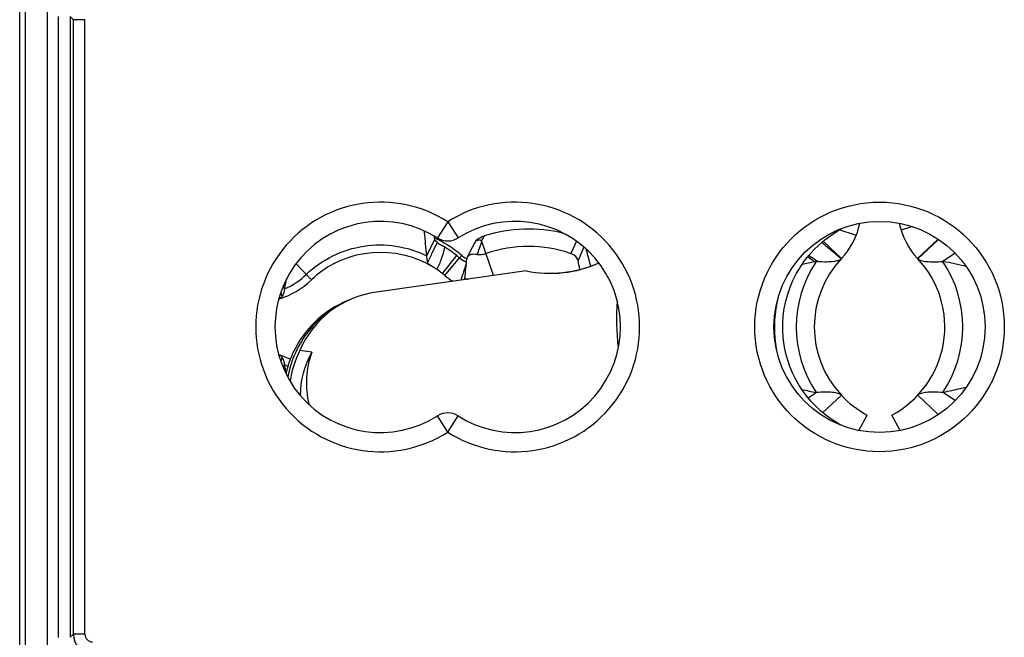
# Model space of a CAD drawing. Units: millimetres. Extents: x -91 to 32, y -25 to 46.
# Drawn here: x -22 to 3, y -8 to 8 of the extents above; entities that cross this region are included whole.
import ezdxf

# ---------------------------------------------------------------- set-up
doc = ezdxf.new("R2010")
doc.units = ezdxf.units.MM
doc.header["$LTSCALE"] = 23.1
doc.layers.get('0').update_dxf_attribs({"linetype": 'CONTINUOUS'})
for name, color, linetype in [('ASSI', 7, 'CONTINUOUS'), ('DRAFT', 7, 'CONTINUOUS'), ('RACCORDO', 7, 'CONTINUOUS')]:
    doc.layers.add(name, color=color, linetype=linetype)

msp = doc.modelspace()

# ---------------------------------------------------------------- linework, layer by layer
at = {"color": 250, "linetype": 'CONTINUOUS'}
for p, q in [((-21.768, -20.887), (-21.768, 20.887)), ((-21.49, 8.089), (-21.49, -8.089)), ((-21.177, 8.084), (-21.096, 8.003)), ((-20.796, 8.003), (-21.096, 8.003)), ((-20.796, -8.003), (-20.796, 8.003)), ((-11.344, 2.739), (-11.613, 2.317)), ((-11.344, 2.739), (-11.075, 2.317)), ((-11.936, 2.492), (-11.948, 2.461)), ((-10.148, 1.338), (-10.463, 2.251)), ((-7.991, 2.234), (-8.132, 1.909)), ((-7.801, 2.084), (-7.948, 1.731)), ((-11.479, 1.388), (-11.106, 1.857)), ((-11.42, 1.34), (-11.034, 1.798)), ((-14.892, 1.228), (-15.294, 1.648)), ((-10.995, 1.218), (-10.964, 1.313)), ((-10.964, 1.313), (-10.948, 1.363)), ((-11.344, -2.739), (-11.613, -2.317)), ((-11.344, -2.739), (-11.075, -2.317)), ((-21.177, -8.084), (-21.096, -8.003)), ((-20.796, -8.003), (-21.096, -8.003))]:
    msp.add_line(p, q, dxfattribs=at)
at = {"color": 7, "linetype": 'CONTINUOUS'}
for p, q in [((-22.494, -19.302), (-22.494, 19.302)), ((-21.096, -8.003), (-21.096, 8.003)), ((0.762, 2.613), (0.467, 2.52)), ((-11.89, 1.855), (-11.687, 2.273)), ((-10.704, 2.072), (-10.765, 1.953)), ((-10.649, 2.179), (-10.705, 2.07)), ((-10.631, 2.212), (-10.649, 2.178)), ((-10.612, 2.249), (-10.631, 2.213)), ((-1.564, 2.232), (-1.086, 1.783)), ((1.432, 2.285), (0.899, 1.783)), ((1.439, 2.28), (0.903, 1.778)), ((-10.764, 1.955), (-10.835, 1.815)), ((1.876, 1.918), (1.557, 1.705)), ((0.903, 1.778), (0.899, 1.783)), ((-15.594, 0.99), (-15.628, 1.067)), ((-14.891, 1.229), (-14.892, 1.228)), ((-15.594, -0.99), (-15.628, -1.067)), ((-1.953, -1.847), (-1.743, -1.706)), ((-1.57, -2.232), (-1.089, -1.78)), ((1.436, -2.283), (0.901, -1.78)), ((1.874, -1.92), (1.556, -1.706)), ((-0.631, -2.695), (-0.417, -2.294)), ((0.443, -2.695), (0.23, -2.294))]:
    msp.add_line(p, q, dxfattribs=at)
msp.add_lwpolyline([(-14.323, 1.641), (-14.292, 1.658), (-14.106, 1.745), (-13.914, 1.817), (-13.716, 1.874), (-13.515, 1.916), (-13.311, 1.941), (-13.105, 1.95), (-12.899, 1.943), (-12.695, 1.919), (-12.493, 1.879), (-12.294, 1.824), (-12.101, 1.753), (-11.914, 1.666), (-11.728, 1.562)], dxfattribs=at)
at = {"color": 250, "linetype": 'CONTINUOUS'}
msp.add_circle((-0.094, 0), 3.25, dxfattribs=at)
at = {"color": 7, "linetype": 'CONTINUOUS'}
msp.add_circle((-0.094, 0), 2.75, dxfattribs=at)
at = {"color": 250, "linetype": 'CONTINUOUS'}
for centre, radius, start, end in [((-13.094, 0), 3.25, 57.421, 302.579), ((-9.594, 0), 3.25, 237.421, 122.579), ((-6.97, 0.303), 4, 148.8167, 150.6134), ((-13.103, -0.666), 3.218, 58.4803, 59.6664), ((-6.53, 0.052), 4.506, 150.5812, 150.7974), ((-0.994, 0), 3.068, 326.2073, 33.7589), ((-16.394, 2.797), 1.976, 293.8703, 313.7524), ((-10.519, 2.411), 1.204, 251.7642, 255.9286), ((-0.774, 5.207), 15.53, 196.1219, 196.548), ((-0.766, -5.209), 15.538, 163.4521, 163.878), ((-16.394, -2.797), 1.976, 63.3736, 66.1297), ((-20.596, -8.003), 0.5, 180.006, 269.994), ((-20.596, -8.003), 0.2, 180.0019, 269.9981)]:
    msp.add_arc(centre, radius, start, end, dxfattribs=at)
at = {"color": 7, "linetype": 'CONTINUOUS'}
for centre, radius, start, end in [((-13.094, 0), 2.75, 57.421, 302.579), ((-9.594, 0), 2.75, 237.421, 122.579), ((2.289, 3.092), 1.91, 191.8723, 223.2874), ((-162.772, -12.083), 151.524, 5.27791, 5.50803), ((24.01, 7.968), 36.148, 188.9099, 189.0636), ((-11.344, 2.739), 0.5, 237.421, 302.579), ((-9.244, -1.275), 3.825, 75.9811, 107.4625), ((-9.807, 4.12), 2.635, 224.4829, 224.6916), ((-10.591, 3.312), 1.509, 226.4764, 227.3406), ((-13.276, -0.956), 3.556, 58.5204, 59.6248), ((-13.097, -0.656), 3.206, 51.6209, 58.4666), ((-10.514, 2.196), 0.111, 151.5515, 154.0815), ((-10.512, 2.195), 0.113, 139.0295, 151.5004), ((-10.513, 2.195), 0.112, 144.3982, 151.541), ((-9.244, -1.275), 3.372, 70.7433, 109.0789), ((-13.078, -0.631), 3.174, 49.9248, 51.6121), ((-10.519, 2.411), 0.8, 229.9241, 245.1335), ((-10.519, 2.411), 0.528, 263.1776, 289.0789), ((-197.373, -49.206), 196.436, 14.98506, 15.11775), ((-13.092, -0.652), 2.603, 118.2255, 133.7166), ((-107.166, 10.851), 96.747, 354.31499, 354.61723), ((-49.947, -6.869), 42.871, 11.2541, 11.5722), ((-0.994, 0), 2.6, 298.0725, 43.1432), ((-1.13, -12.162), 14.125, 76.5301, 79.0355), ((-13.094, -0.65), 2.6, 49.9241, 55.5296), ((-10.519, 2.411), 1.4, 229.9241, 240.8031), ((-16.394, 2.797), 2.172, 287.4083, 313.7524), ((-39.014, 5.759), 23.9, 348.4913, 349.1246), ((-13.231, 1.497), 2.347, 353.506, 354.3724), ((-16.394, -2.797), 2.172, 64.0813, 72.5917), ((-38.682, -5.694), 23.562, 11.0008, 11.5158), ((0.97, 12.218), 14.187, 257.4276, 258.972), ((0.806, 0), 2.6, 223.2111, 241.9275), ((-11.344, -2.739), 0.5, 57.421, 122.579)]:
    msp.add_arc(centre, radius, start, end, dxfattribs=at)
for centre, major_axis, ratio, start_param, end_param in [((-12.749, -1.82), (2.43, 0.229), 0.988045, 2.544061, 3.030514), ((-12.677, -1.572), (-1.695, 1.712), 0.94996, 0.416419, 1.007705)]:
    msp.add_ellipse(centre, major_axis=major_axis, ratio=ratio, start_param=start_param, end_param=end_param, dxfattribs=at)
at = {"color": 250, "linetype": 'CONTINUOUS'}
for points, knots in [([(-22.347, -20.861), (-22.345, -17.385), (-22.337, -3.478), (-22.34, 10.43), (-22.347, 20.861)], [0, 0, 0, 0, 0.249942, 1, 1, 1, 1]), ([(-15.028, 1.37), (-14.825, 1.564), (-14.355, 1.892), (-13.539, 2.147), (-12.686, 2.147), (-12.142, 1.977), (-11.89, 1.855)], [0, 0, 0, 0, 0.250574, 0.500846, 0.750651, 1, 1, 1, 1]), ([(-11.865, 1.672), (-11.821, 1.762), (-11.74, 1.94), (-11.661, 2.119), (-11.613, 2.202)], [0, 0, 0, 0, 0.510402, 1, 1, 1, 1]), ([(-11.622, 1.493), (-11.579, 1.587), (-11.497, 1.776), (-11.435, 1.975), (-11.419, 2.076)], [0, 0, 0, 0, 0.500307, 1, 1, 1, 1]), ([(-10.518, 2.258), (-10.531, 2.259), (-10.555, 2.258), (-10.588, 2.25), (-10.614, 2.235), (-10.627, 2.221), (-10.631, 2.213)], [0, 0, 0, 0, 0.302809, 0.565616, 0.793556, 1, 1, 1, 1]), ([(-10.463, 2.251), (-10.474, 2.187), (-10.511, 2.064), (-10.557, 1.946), (-10.581, 1.887)], [0, 0, 0, 0, 0.503707, 1, 1, 1, 1]), ([(-10.463, 2.251), (-10.468, 2.252), (-10.486, 2.255), (-10.505, 2.258), (-10.518, 2.258)], [0, 0, 0, 0, 0.260381, 1, 1, 1, 1]), ([(-10.948, 1.363), (-10.933, 1.41), (-10.902, 1.506), (-10.872, 1.601), (-10.858, 1.65)], [0, 0, 0, 0, 0.500014, 1, 1, 1, 1])]:
    msp.add_open_spline(points, degree=3, knots=knots, dxfattribs=at)
msp.add_open_spline([(-21.177, 8.084), (-21.178, 2.695), (-21.178, -2.695), (-21.177, -8.084)], degree=3, dxfattribs=at)
at = {"color": 7, "linetype": 'CONTINUOUS'}
for points, knots in [([(-11.948, 2.461), (-11.948, 2.465), (-11.95, 2.479), (-11.954, 2.493), (-11.959, 2.503)], [0, 0, 0, 0, 0.239802, 1, 1, 1, 1]), ([(-10.604, 2.26), (-10.593, 2.276), (-10.556, 2.305), (-10.513, 2.32), (-10.491, 2.332)], [0, 0, 0, 0, 0.440802, 1, 1, 1, 1]), ([(-11.63, 2.218), (-11.634, 2.221), (-11.651, 2.237), (-11.667, 2.254), (-11.68, 2.267)], [0, 0, 0, 0, 0.233016, 1, 1, 1, 1]), ([(-11.613, 2.202), (-11.604, 2.193), (-11.562, 2.159), (-11.514, 2.133), (-11.478, 2.112)], [0, 0, 0, 0, 0.233236, 1, 1, 1, 1]), ([(-11.865, 1.672), (-11.871, 1.697), (-11.88, 1.758), (-11.887, 1.819), (-11.89, 1.855)], [0, 0, 0, 0, 0.414512, 1, 1, 1, 1]), ([(-10.581, 1.887), (-10.609, 1.89), (-10.662, 1.894), (-10.736, 1.887), (-10.798, 1.863), (-10.827, 1.832), (-10.835, 1.815)], [0, 0, 0, 0, 0.298617, 0.568626, 0.798075, 1, 1, 1, 1]), ([(-7.948, 1.731), (-7.956, 1.77), (-8.008, 1.848), (-8.087, 1.893), (-8.132, 1.909)], [0, 0, 0, 0, 0.456864, 1, 1, 1, 1]), ([(-11.728, 1.562), (-11.76, 1.581), (-11.803, 1.607), (-11.849, 1.644), (-11.862, 1.663), (-11.865, 1.672)], [0, 0, 0, 0, 0.625032, 0.843696, 1, 1, 1, 1]), ([(-11.622, 1.493), (-11.631, 1.5), (-11.666, 1.523), (-11.702, 1.546), (-11.728, 1.562)], [0, 0, 0, 0, 0.256462, 1, 1, 1, 1]), ([(0.903, 1.778), (0.926, 1.753), (1.006, 1.719), (1.148, 1.7), (1.338, 1.695), (1.479, 1.701), (1.557, 1.705)], [0, 0, 0, 0, 0.152207, 0.368052, 0.648671, 1, 1, 1, 1]), ([(-15.661, 0.783), (-15.668, 0.771), (-15.695, 0.749), (-15.725, 0.735), (-15.743, 0.728)], [0, 0, 0, 0, 0.412364, 1, 1, 1, 1]), ([(-15.594, 0.99), (-15.603, 0.95), (-15.62, 0.879), (-15.645, 0.81), (-15.661, 0.783)], [0, 0, 0, 0, 0.570759, 1, 1, 1, 1]), ([(-14.007, 0.664), (-14.199, 0.58), (-14.566, 0.365), (-15.026, -0.075), (-15.371, -0.611), (-15.513, -1.012), (-15.559, -1.218)], [0, 0, 0, 0, 0.249675, 0.499584, 0.749706, 1, 1, 1, 1]), ([(-15.743, -0.728), (-15.725, -0.735), (-15.695, -0.749), (-15.668, -0.771), (-15.661, -0.783)], [0, 0, 0, 0, 0.587635, 1, 1, 1, 1]), ([(-15.661, -0.783), (-15.645, -0.81), (-15.62, -0.879), (-15.603, -0.95), (-15.594, -0.99)], [0, 0, 0, 0, 0.429244, 1, 1, 1, 1]), ([(-1.089, -1.78), (-1.112, -1.755), (-1.192, -1.722), (-1.335, -1.702), (-1.524, -1.697), (-1.665, -1.702), (-1.743, -1.706)], [0, 0, 0, 0, 0.152509, 0.368297, 0.648678, 1, 1, 1, 1]), ([(1.556, -1.706), (1.476, -1.702), (1.333, -1.697), (1.142, -1.702), (1.001, -1.722), (0.924, -1.756), (0.901, -1.78)], [0, 0, 0, 0, 0.35809, 0.64022, 0.851394, 1, 1, 1, 1]), ([(2.16, -1.575), (2.108, -1.587), (1.908, -1.634), (1.706, -1.677), (1.556, -1.706)], [0, 0, 0, 0, 0.25663, 1, 1, 1, 1])]:
    msp.add_open_spline(points, degree=3, knots=knots, dxfattribs=at)
for points in [[(-10.491, 2.332), (-10.46, 2.349), (-10.426, 2.363), (-10.392, 2.374)], [(-10.835, 1.815), (-10.841, 1.802), (-10.845, 1.789), (-10.846, 1.775)]]:
    msp.add_open_spline(points, degree=3, dxfattribs=at)
at = {"layer": 'ASSI', "color": 250, "linetype": 'CONTINUOUS'}
for p, q in [((-21.768, -20.887), (-21.768, 20.887)), ((-21.49, 8.089), (-21.49, -8.089)), ((-21.177, 8.084), (-21.096, 8.003)), ((-20.796, 8.003), (-21.096, 8.003)), ((-20.796, -8.003), (-20.796, 8.003)), ((-11.344, 2.739), (-11.613, 2.317)), ((-11.344, 2.739), (-11.075, 2.317)), ((-11.034, 1.798), (-10.978, 1.865)), ((-11.344, -2.739), (-11.613, -2.317)), ((-11.344, -2.739), (-11.075, -2.317)), ((-21.177, -8.084), (-21.096, -8.003)), ((-20.796, -8.003), (-21.096, -8.003))]:
    msp.add_line(p, q, dxfattribs=at)
at = {"layer": 'ASSI', "color": 7, "linetype": 'CONTINUOUS'}
for p, q in [((-22.494, -19.302), (-22.494, 19.302)), ((-21.096, -8.003), (-21.096, 8.003))]:
    msp.add_line(p, q, dxfattribs=at)
at = {"layer": 'ASSI', "color": 250, "linetype": 'CONTINUOUS'}
msp.add_circle((-0.094, 0), 3.25, dxfattribs=at)
at = {"layer": 'ASSI', "color": 7, "linetype": 'CONTINUOUS'}
msp.add_circle((-0.094, 0), 2.75, dxfattribs=at)
at = {"layer": 'ASSI', "color": 250, "linetype": 'CONTINUOUS'}
for centre, radius, start, end in [((-13.094, 0), 3.25, 57.421, 302.579), ((-9.594, 0), 3.25, 237.421, 122.579), ((-20.596, -8.003), 0.5, 180.006, 269.994), ((-20.596, -8.003), 0.2, 180.0019, 269.9981)]:
    msp.add_arc(centre, radius, start, end, dxfattribs=at)
at = {"layer": 'ASSI', "color": 7, "linetype": 'CONTINUOUS'}
for centre, radius, start, end in [((-13.094, 0), 2.75, 57.421, 302.579), ((-9.594, 0), 2.75, 237.421, 122.579), ((-13.238, -0.931), 3.6, 64.3712, 64.603), ((-13.217, -0.887), 3.551, 63.5603, 64.3727), ((-11.344, 2.739), 0.5, 237.421, 302.579), ((-13.203, -0.858), 3.519, 62.6699, 63.5585), ((-13.198, -0.85), 3.509, 61.7178, 62.6709), ((-13.172, -0.802), 3.454, 60.7042, 61.7189), ((-10.53, 2.403), 0.701, 230.2074, 239.35), ((-10.532, 2.399), 0.696, 239.3351, 242.5193), ((-11.344, -2.739), 0.5, 57.421, 122.579)]:
    msp.add_arc(centre, radius, start, end, dxfattribs=at)
at = {"layer": 'ASSI', "color": 250, "linetype": 'CONTINUOUS'}
msp.add_open_spline([(-22.347, -20.861), (-22.345, -17.385), (-22.337, -3.478), (-22.34, 10.43), (-22.347, 20.861)], degree=3, knots=[0, 0, 0, 0, 0.249942, 1, 1, 1, 1], dxfattribs=at)
msp.add_open_spline([(-21.177, 8.084), (-21.178, 2.695), (-21.178, -2.695), (-21.177, -8.084)], degree=3, dxfattribs=at)
at = {"layer": 'ASSI', "color": 7, "linetype": 'CONTINUOUS'}
msp.add_open_spline([(-10.978, 1.865), (-11.018, 1.898), (-11.177, 2.024), (-11.349, 2.136), (-11.482, 2.211)], degree=3, knots=[0, 0, 0, 0, 0.251729, 1, 1, 1, 1], dxfattribs=at)
at = {"layer": 'DRAFT', "color": 7, "linetype": 'CONTINUOUS'}
for p, q in [((-9.298, 1.458), (-13.201, 0.907)), ((-14.007, 0.664), (-13.913, 0.705)), ((-14.885, -0.658), (-15.193, -0.61))]:
    msp.add_line(p, q, dxfattribs=at)
for centre, radius, start, end in [((-8.688, 4.575), 3.177, 258.9238, 293.6128), ((-8.798, 4.58), 3.225, 294.8367, 295.4887)]:
    msp.add_arc(centre, radius, start, end, dxfattribs=at)
for centre, major_axis, ratio, start_param, end_param in [((-8.828, 4.536), (-2.375, 2.181), 0.951328, -4.143877, -3.526986), ((-12.691, -1.762), (-2.039, 1.872), 0.951328, 5.619785, 6.609303), ((-12.74, -1.819), (2.731, 0.252), 0.988502, 2.586473, 2.898892)]:
    msp.add_ellipse(centre, major_axis=major_axis, ratio=ratio, start_param=start_param, end_param=end_param, dxfattribs=at)
msp.add_open_spline([(-13.913, 0.705), (-14.116, 0.616), (-14.503, 0.388), (-14.983, -0.085), (-15.335, -0.659), (-15.471, -1.088), (-15.512, -1.307)], degree=3, knots=[0, 0, 0, 0, 0.249665, 0.499571, 0.749699, 1, 1, 1, 1], dxfattribs=at)
at = {"layer": 'RACCORDO', "color": 7, "linetype": 'CONTINUOUS'}
for points in [[(-2.589, -0.406), (-2.604, -0.278), (-2.616, -0.088), (-2.615, 0.102), (-2.602, 0.292), (-2.576, 0.482), (-2.537, 0.669), (-2.487, 0.854), (-2.424, 1.035), (-2.349, 1.212), (-2.262, 1.384), (-2.164, 1.55), (-2.055, 1.71), (-1.936, 1.862), (-1.807, 2.007), (-1.668, 2.143), (-1.52, 2.269), (-1.364, 2.386), (-1.201, 2.493), (-1.058, 2.573)], [(-1.08, -2.565), (-1.201, -2.497), (-1.351, -2.4), (-1.495, -2.295), (-1.632, -2.181), (-1.762, -2.059), (-1.884, -1.93), (-1.997, -1.794), (-2.102, -1.652), (-2.198, -1.504), (-2.285, -1.35), (-2.362, -1.192), (-2.429, -1.029), (-2.487, -0.863), (-2.534, -0.694), (-2.57, -0.523), (-2.589, -0.406)]]:
    msp.add_lwpolyline(points, dxfattribs=at)
for centre, radius, start, end in [((-2.477, 3.092), 1.91, 316.7126, 348.1249), ((0.867, -11.718), 13.675, 101.1678, 102.5716), ((0.806, 0), 2.6, 136.7126, 223.2111), ((-1.72, 1.385), 0.32, 94.5368, 101.2099)]:
    msp.add_arc(centre, radius, start, end, dxfattribs=at)
at = {"layer": 'RACCORDO', "color": 250, "linetype": 'CONTINUOUS'}
for centre, radius, start, end in [((6.637, 25.217), 23.977, 251.1, 252.1802), ((-4.447, -1.491), 4.66, 52.2217, 52.3677), ((-4.797, -1.94), 5.229, 51.2417, 52.2053), ((4.95, 11.356), 11.771, 234.038, 235.1196), ((-9.813, -10.405), 14.572, 56.2011, 57.2971), ((-11.591, -9.935), 15.722, 48.1278, 49.0263), ((0.806, 0), 3.068, 146.2616, 213.7927), ((0.256, -0.01), 3.09, 165.2285, 187.9661), ((0.178, 0.248), 7.123, 176.5286, 186.3469), ((0.255, -0.009), 3.089, 187.9783, 190.8075)]:
    msp.add_arc(centre, radius, start, end, dxfattribs=at)
msp.add_open_spline([(-1.523, 2.138), (-1.441, 2.072), (-1.361, 2.005), (-1.282, 1.936)], degree=3, dxfattribs=at)
at = {"layer": 'RACCORDO', "color": 7, "linetype": 'CONTINUOUS'}
msp.add_open_spline([(-1.707, 1.705), (-1.72, 1.705), (-1.732, 1.705), (-1.745, 1.704)], degree=3, dxfattribs=at)
for points, knots in [([(-1.707, 1.705), (-1.628, 1.701), (-1.485, 1.697), (-1.342, 1.703), (-1.279, 1.711)], [0, 0, 0, 0, 0.557071, 1, 1, 1, 1]), ([(-1.279, 1.711), (-1.243, 1.716), (-1.179, 1.728), (-1.118, 1.755), (-1.097, 1.773)], [0, 0, 0, 0, 0.574372, 1, 1, 1, 1]), ([(-1.089, 1.78), (-1.089, 1.78), (-1.092, 1.777), (-1.095, 1.775), (-1.097, 1.773)], [0, 0, 0, 0, 0.185993, 1, 1, 1, 1])]:
    msp.add_open_spline(points, degree=3, knots=knots, dxfattribs=at)

doc.saveas('drawing.dxf')
